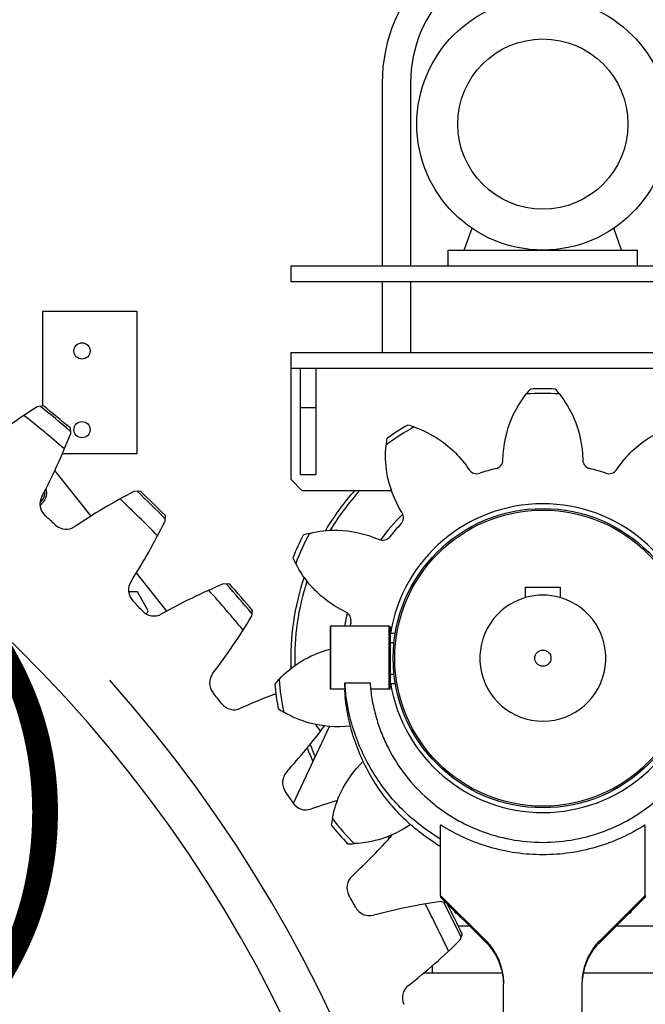
# Model space of a CAD drawing. Units: millimetres. Extents: x -12370 to 10086, y -11951 to 5369.
# Drawn here: x 6388 to 6786, y -1424 to -799 of the extents above; entities that cross this region are included whole.
import ezdxf

# ---------------------------------------------------------------- set-up
doc = ezdxf.new("R2010")
doc.units = ezdxf.units.MM
doc.header["$LTSCALE"] = 46.255
doc.header["$PDMODE"] = 3
doc.header["$PDSIZE"] = 3
doc.layers.get('0').update_dxf_attribs({"linetype": 'CONTINUOUS'})
doc.layers.get('Defpoints').update_dxf_attribs({"color": 251, "linetype": 'CONTINUOUS'})
doc.layers.add('00_COMPONENTS', color=7, linetype='CONTINUOUS')
doc.layers.add('DIM001', color=255, linetype='CONTINUOUS', lineweight=20)
doc.styles.add('Dim_std', font='simplex.shx', dxfattribs={"width": 0.8, "bigfont": 'extfont.shx'})
doc.dimstyles.new('S1-40', dxfattribs={"dimscale": 40, "dimtxt": 4, "dimasz": 3, "dimexe": 1, "dimexo": 0.6, "dimgap": 1, "dimtad": 1, "dimdec": 3, "dimdsep": 46, "dimtxsty": 'Dim_std', "dimblk1": 'OPEN', "dimblk2": 'OPEN', "dimsah": 1, "dimcen": 0, "dimclrd": 256, "dimclre": 256, "dimclrt": 256, "dimadec": 3, "dimazin": 2, "dimtfac": 1, "dimtdec": 3, "dimtmove": 0, "dimatfit": 0, "dimldrblk": 'OPEN', "dimfxl": 1, "dimtolj": 1, "dimtzin": 0, "dimarcsym": 1})

# ---------------------------------------------------------------- blocks, each defined once
blk = doc.blocks.new('_OPEN')
at = {"color": 0, "linetype": 'ByBlock'}
for p, q in [((-1, 0.1667), (0, 0)), ((0, 0), (-1, -0.1667)), ((0, 0), (-1, 0))]:
    blk.add_line(p, q, dxfattribs=at)
blk = doc.blocks.new('*D44')
at = {"layer": 'Defpoints', "color": 0, "transparency": 16777216}
for p in [(7475.73, -1136.68), (5789.02, -1257.77), (5789.02, -1451.73)]:
    blk.add_point(p, dxfattribs=at)
at = {"layer": 'DIM001', "lineweight": -2, "transparency": 16777216}
for p, q in [((7475.73, -1160.68), (7475.73, -1491.73)), ((5789.02, -1281.77), (5789.02, -1491.73)), ((7355.73, -1451.73), (5909.02, -1451.73))]:
    blk.add_line(p, q, dxfattribs=at)
at = {"layer": 'DIM001', "lineweight": -2, "transparency": 16777216, "xscale": 120, "yscale": 120, "zscale": 120, "rotation": 180}
blk.add_blockref('_OPEN', (5789.02, -1451.73), dxfattribs=at)
at = {"layer": 'DIM001', "lineweight": -2, "transparency": 16777216, "xscale": 120, "yscale": 120, "zscale": 120}
blk.add_blockref('_OPEN', (7475.73, -1451.73), dxfattribs=at)
at = {"layer": 'DIM001', "transparency": 16777216, "insert": (6116.8, -1289.82), "char_height": 160, "attachment_point": 5, "style": 'Dim_std'}
blk.add_mtext('\\A1;(1687)', dxfattribs=at)

msp = doc.modelspace()

# ---------------------------------------------------------------- linework, layer by layer
at = {"layer": '00_COMPONENTS', "color": 7, "linetype": 'Continuous'}
for p, q in [((6618.5218, -839.2142), (6618.5218, -955.2142)), ((6636.5218, -839.2142), (6636.5218, -955.2142)), ((6670.5218, -945.2142), (6675.5704, -931.3433)), ((6770.5218, -945.2142), (6765.4732, -931.3433)), ((6660.5218, -945.2142), (6780.5218, -945.2142)), ((6660.5218, -955.2142), (6660.5218, -945.2142)), ((6780.5218, -955.2142), (6780.5218, -945.2142)), ((6560.5218, -955.2142), (6880.5218, -955.2142)), ((6560.5218, -955.2142), (6560.5218, -965.2142)), ((6560.5218, -965.2142), (6880.5218, -965.2142)), ((6618.5218, -965.2142), (6618.5218, -1010.2142)), ((6636.5218, -965.2142), (6636.5218, -1010.2142)), ((6463.0218, -984.2142), (6403.0218, -984.2142)), ((6403.0218, -984.2142), (6403.0218, -1044.195)), ((6463.0218, -1074.2142), (6463.0218, -984.2142)), ((6560.5218, -1010.2142), (6880.5218, -1010.2142)), ((6560.5218, -1010.2142), (6560.5218, -1090.7142)), ((6560.5218, -1020.2142), (6880.5218, -1020.2142)), ((6566.5218, -1020.2142), (6566.5218, -1087.7142)), ((6576.5218, -1020.2142), (6576.5218, -1087.7142)), ((6403.6349, -1044.111), (6399.5796, -1044.6665)), ((6566.5218, -1045.2142), (6576.5218, -1045.2142)), ((6420.4945, -1058.0584), (6420.7087, -1062.146)), ((6415.6911, -1074.2142), (6463.0218, -1074.2142)), ((6433.7981, -1114.043), (6410.7544, -1085.1469)), ((6560.5218, -1090.7142), (6567.5218, -1097.7142)), ((6566.5218, -1087.7142), (6576.5218, -1087.7142)), ((6465.0832, -1098.2063), (6460.9956, -1098.4205)), ((6567.5218, -1097.7142), (6624.4043, -1097.7142)), ((6480.7165, -1113.5156), (6480.588, -1117.6067)), ((6481.8876, -1174.3457), (6462.53, -1150.0718)), ((6463.15, -1162.2142), (6457.6212, -1162.2142)), ((6470.0782, -1174.2142), (6463.15, -1162.2142)), ((6521.7894, -1157.2537), (6517.6982, -1157.1251)), ((6709.5218, -1159.2142), (6731.5218, -1159.2142)), ((6709.5218, -1165.7565), (6709.5218, -1159.2142)), ((6731.5218, -1159.2142), (6731.5218, -1165.7565)), ((6468.915, -1176.229), (6470.0782, -1174.2142)), ((6536.0868, -1173.8175), (6535.6164, -1177.8835)), ((6585.5218, -1184.4188), (6586.0218, -1183.9188)), ((6585.5218, -1184.419), (6585.5218, -1223.4186)), ((6602.8904, -1183.9188), (6586.0218, -1183.9188)), ((6586.0218, -1223.9188), (6586.0218, -1183.9188)), ((6623.0218, -1183.9188), (6606.1532, -1183.9188)), ((6623.0218, -1183.9188), (6623.5218, -1184.4188)), ((6623.0218, -1223.9188), (6623.0218, -1183.9188)), ((6623.5218, -1184.419), (6623.5218, -1223.4186)), ((6623.5218, -1188.316), (6626.8863, -1188.316)), ((6623.5218, -1194.3285), (6626.0947, -1194.3285)), ((6623.5218, -1214.3035), (6626.1215, -1214.3035)), ((6585.5218, -1223.4188), (6586.0218, -1223.9188)), ((6595.0168, -1223.9188), (6586.0218, -1223.9188)), ((6594.776, -1219.8405), (6610.8131, -1219.8405)), ((6594.776, -1219.8405), (6594.776, -1220.2921)), ((6594.776, -1224.0904), (6594.776, -1224.542)), ((6623.0218, -1223.9188), (6611.2803, -1223.9188)), ((6623.0218, -1223.9188), (6623.5218, -1223.4188)), ((6623.5218, -1220.316), (6626.9131, -1220.316)), ((6595.1211, -1228.7866), (6595.1058, -1228.6307)), ((6595.2177, -1228.7772), (6595.2015, -1228.6215)), ((6595.3541, -1228.6056), (6595.3396, -1228.7645)), ((6562.1586, -1296.3611), (6585.1274, -1247.5524)), ((6655.5218, -1354.8331), (6655.5218, -1355.8909)), ((6655.5218, -1355.8909), (6683.8061, -1383.9791)), ((6757.2375, -1383.9791), (6785.5218, -1355.8909)), ((6785.5218, -1354.8331), (6785.5218, -1355.8909)), ((6659.3902, -1359.7325), (6655.73, -1358.6691)), ((6666.8466, -1374.2142), (6673.973, -1374.2142)), ((6767.0705, -1374.2142), (6889.5218, -1374.2142)), ((6669.3897, -1379.4101), (6667.9229, -1383.2314)), ((6694.7271, -1404.2142), (6644.7274, -1404.2142)), ((6889.5218, -1404.2142), (6746.3165, -1404.2142))]:
    msp.add_line(p, q, dxfattribs=at)
at = {"layer": '00_COMPONENTS', "color": 3, "linetype": 'Continuous'}
for p, q in [((6655.7221, -1310.145), (6655.5218, -1310.145)), ((6655.5218, -1354.8331), (6655.5218, -1310.145)), ((6785.5218, -1310.145), (6785.3215, -1310.145)), ((6785.5218, -1354.8331), (6785.5218, -1310.145)), ((6655.5218, -1354.8331), (6683.8061, -1382.9213)), ((6757.2375, -1382.9213), (6785.5218, -1354.8331)), ((6695.5218, -1546.2266), (6695.5218, -1411.0095)), ((6745.5218, -1546.2266), (6745.5218, -1411.0095))]:
    msp.add_line(p, q, dxfattribs=at)
at = {"layer": '00_COMPONENTS', "color": 9, "linetype": 'Continuous'}
for p, q in [((6683.8061, -1382.9213), (6683.8061, -1383.9791)), ((6757.2375, -1382.9213), (6757.2375, -1383.9791)), ((6650.5218, -1404.2142), (6650.5218, -1399.2793))]:
    msp.add_line(p, q, dxfattribs=at)
at = {"layer": '00_COMPONENTS', "color": 7, "linetype": 'Continuous'}
for centre, radius in [((6720.5218, -865.2142), 80), ((6720.5218, -865.2142), 54.0192), ((6428.0218, -1009.2142), 5.15), ((6428.0218, -1059.2142), 5.15), ((6720.5218, -1204.2142), 95), ((6720.5218, -1204.2142), 94), ((6720.5218, -1204.2142), 5.15)]:
    msp.add_circle(centre, radius, dxfattribs=at)
for centre, radius, start, end in [((6720.5218, -839.2142), 102, 0, 180), ((6720.5218, -839.2142), 84, 0, 180), ((5789.0218, -1804.2142), 880, 49.4335792, 41.7467074), ((6771.0733, -1084.4932), 77.6373, 138.8416882, 141.8577862), ((6720.5218, -1204.2142), 168, 86.4134542, 93.5862731), ((6720.5218, -1204.2142), 171, 87.3514197, 92.6483076), ((6669.9708, -1084.493), 77.6373, 38.141941, 41.1580391), ((6607.5685, -1373.3938), 389, 122.3219253, 128.7395454), ((5789.0218, -1804.2142), 977.5, 49.7587144, 51.0412856), ((5789.0218, -1804.2142), 965, 49.4084581, 51.3915419), ((6058.8309, -919.4385), 389, 332.0604546, 338.4780746), ((6720.5218, -1204.2142), 168, 119.1407269, 126.3135458), ((6720.5218, -1204.2142), 171, 120.0786924, 125.3755803), ((6613.2694, -1130.8282), 77.6373, 70.8692138, 73.8853118), ((6698.3224, -1076.1683), 77.6373, 171.5689609, 174.585059), ((6689.3857, -1078.204), 5.8, 283.8792905, 358.679389), ((6751.6584, -1078.2041), 5.8, 181.3203383, 256.1204368), ((6678.5894, -1081.374), 5.8, 214.047611, 288.8477095), ((6720.5218, -1204.2142), 124, 103.8792905, 108.8477095), ((6720.5218, -1204.2142), 124, 71.1520177, 76.1204368), ((6762.4548, -1081.3742), 5.8, 251.1520177, 325.9521162), ((6396.4218, -1099.2142), 8, 308.197541, 7.9053474), ((6396.4218, -1099.2142), 9.2, 302.5526327, 17.1149653), ((6640.7479, -1443.3989), 389, 117.5219253, 123.9395454), ((5789.0218, -1804.2142), 977.5, 44.9587144, 46.2412856), ((6720.5218, -1204.2142), 160, 138.2646947, 149.6192995), ((6720.5218, -1204.2142), 157.5, 137.4451957, 148.9812655), ((6411.3244, -1106.3858), 10, 152.0604546, 228.2743685), ((5789.0218, -1804.2142), 965, 44.6084581, 46.5915419), ((6626.2022, -1115.0411), 5.8, 316.6065632, 31.4066617), ((5789.0218, -1804.2142), 925, 47.7256314, 48.2743685), ((6131.9207, -945.1186), 389, 327.2604546, 333.6780746), ((6720.5218, -1204.2142), 127.5, 134.2511706, 143.930855), ((6417.9791, -1112.3777), 10, 227.7256314, 303.9395454), ((6720.5218, -1204.2142), 124, 136.6065632, 141.5749823), ((6720.5218, -1204.2142), 171, 152.8059652, 158.102853), ((6720.5218, -1204.2142), 168, 151.8679997, 159.0408185), ((6590.6198, -1200.463), 77.6373, 103.5964865, 106.6125846), ((6618.8336, -1123.5448), 5.8, 246.7748838, 321.5749823), ((6632.6196, -1108.497), 77.6373, 204.2962336, 207.3123317), ((6467.5347, -1160.9062), 10, 147.2604546, 223.4743685), ((6720.5218, -1204.2142), 160, 161.2933875, 182.3432821), ((6720.5218, -1204.2142), 157.5, 161.9206659, 181.7133736), ((6667.953, -1515.935), 389, 112.7219253, 119.1395454), ((5789.0218, -1804.2142), 965, 39.8084581, 41.7915419), ((5789.0218, -1804.2142), 977.5, 40.1587144, 41.4412856), ((5789.0218, -1804.2142), 925, 42.9256314, 43.4743685), ((6720.5218, -1204.2142), 40, 105.9620142, 74.0379858), ((6720.5218, -1204.2142), 40, 74.038896, 105.961104), ((6473.6646, -1167.4339), 10, 222.9256314, 299.1395454), ((6202.6054, -976.8246), 389, 322.4604546, 328.8780746), ((6720.5218, -1204.2142), 127.5, 166.9785862, 170.8368469), ((6592.9644, -1180.19), 5.8, 349.3338359, 64.1339344), ((6720.5218, -1204.2142), 124, 169.3338359, 170.5779131), ((6518.9857, -1219.9388), 10, 142.4604546, 218.6743685), ((6609.2132, -1271.2888), 77.6373, 136.3237592, 139.3398573), ((6720.5218, -1204.2142), 168, 184.5952724, 191.7680913), ((6720.5218, -1204.2142), 171, 185.5332379, 190.8301257), ((6574.8842, -1107.8195), 117.9602, 279.7082478, 279.834477), ((6676.059, -1218.1358), 81.5008, 184.1898833, 184.5235649), ((6718.7883, -1216.5965), 124.2665, 183.6659332, 185.557324), ((5789.0218, -1804.2142), 925, 38.1256314, 38.6743685), ((6688.993, -1590.4931), 389, 110.7700517, 114.3395454), ((6524.5479, -1226.9566), 10, 218.1256314, 294.3395454), ((6594.8251, -1171.2153), 77.6373, 237.0235063, 240.0396044), ((6270.3891, -1014.3342), 389, 317.6604546, 323.2243459), ((5789.0218, -1804.2142), 965, 35.0084581, 35.3213181), ((6720.5218, -1204.2142), 160, 200.8559114, 204.2317525), ((6720.5218, -1204.2142), 157.5, 200.3272336, 203.4485515), ((6565.3165, -1283.0698), 10, 137.6604546, 213.8743685), ((5789.0218, -1804.2142), 925, 33.3256314, 33.8743685), ((6570.2719, -1290.5283), 10, 213.3256314, 289.5395454), ((6703.7204, -1666.5503), 389, 106.9643286, 109.5395454), ((6663.1463, -1320.8189), 77.6373, 169.0510319, 172.06713), ((6720.5218, -1204.2142), 168, 217.3225451, 224.495364), ((6720.5218, -1204.2142), 171, 218.2605106, 223.5573985), ((6334.7963, -1057.3842), 389, 312.8604546, 318.2832011), ((5789.0218, -1804.2142), 965, 30.2084581, 30.2915784), ((6596.9384, -1244.4105), 77.6373, 269.7507791, 272.7668771), ((6606.2022, -1349.8562), 10, 132.8604546, 209.0743685), ((5789.0218, -1804.2142), 925, 28.5256314, 29.0743685), ((6712.0319, -1743.5731), 389, 98.3219253, 104.7395454), ((5789.0218, -1804.2142), 965, 25.4084581, 27.3915419), ((5789.0218, -1804.2142), 977.5, 25.7587144, 27.0163485), ((6610.5161, -1357.7032), 10, 208.5256314, 284.7395454), ((6736.4836, -1332.7964), 78.9385, 203.6822976, 204.7830197), ((6720.5218, -1204.2142), 171, 250.9877834, 251.387516), ((6720.5218, -1204.2142), 171, 288.6124755, 289.0119439), ((6704.559, -1332.7961), 78.939, 335.2167098, 336.3167497), ((6395.3753, -1105.6726), 389, 308.0604546, 314.4780746), ((6641.3559, -1419.8296), 10, 128.0604546, 204.2743685)]:
    msp.add_arc(centre, radius, start, end, dxfattribs=at)
at = {"layer": '00_COMPONENTS', "color": 9, "linetype": 'Continuous'}
for centre, radius, start, end in [((5789.0218, -1804.2142), 851.7513, 51.706511, 46.8051053), ((5789.0218, -1804.2142), 976.0176, 49.676824, 51.1231759), ((5789.0218, -1804.2142), 976.0176, 44.876824, 46.3231759), ((6720.5218, -1204.2142), 98, 9.573838, 170.660675), ((5789.0218, -1804.2142), 976.0176, 40.076824, 41.5231759), ((6720.5218, -1204.2142), 98, 189.4595298, 350.7750061), ((5789.0218, -1804.2142), 976.0176, 25.676824, 27.1231759)]:
    msp.add_arc(centre, radius, start, end, dxfattribs=at)
at = {"layer": '00_COMPONENTS', "color": 7, "linetype": 'Continuous'}
for points, knots in [([(6695.1842, -1078.3376), (6695.4029, -1068.8505), (6698.528, -1054.2051), (6706.2335, -1041.3585), (6710.0131, -1036.5432)], [0, 0, 0, 0, 0.60311853, 1, 1, 1, 1]), ([(6731.0312, -1036.5433), (6734.8108, -1041.3586), (6742.5163, -1054.2052), (6745.6413, -1068.8506), (6745.86, -1078.3378)], [0, 0, 0, 0, 0.39688147, 1, 1, 1, 1]), ([(6638.7131, -1057.4786), (6644.4961, -1059.4861), (6657.9237, -1066.1275), (6668.4706, -1076.7585), (6673.7837, -1084.6213)], [0, 0, 0, 0, 0.39688147, 1, 1, 1, 1]), ([(6767.2605, -1084.6216), (6772.5736, -1076.7587), (6783.1205, -1066.1278), (6796.5482, -1059.4864), (6802.3311, -1057.479)], [0, 0, 0, 0, 0.60311853, 1, 1, 1, 1]), ([(6631.1524, -1112.0186), (6626.2073, -1103.9193), (6620.9184, -1089.9093), (6620.4553, -1074.9361), (6621.0316, -1068.8418)], [0, 0, 0, 0, 0.60311853, 1, 1, 1, 1]), ([(6572.3687, -1125.0015), (6578.3189, -1123.5638), (6593.2056, -1121.8914), (6607.8257, -1125.1326), (6616.5464, -1128.8748)], [0, 0, 0, 0, 0.39688147, 1, 1, 1, 1]), ([(6595.4948, -1174.9711), (6586.9558, -1170.831), (6574.9322, -1161.9044), (6566.4474, -1149.5586), (6563.6374, -1144.1202)], [0, 0, 0, 0, 0.60311853, 1, 1, 1, 1]), ([(6606.1532, -1183.9188), (6605.6094, -1183.9188), (6604.5218, -1183.9292), (6603.4342, -1183.9188), (6602.8904, -1183.9188)], [0, 0, 0, 0, 0.50000196, 1, 1, 1, 1]), ([(6553.0618, -1217.6738), (6557.2902, -1213.2474), (6567.1696, -1205.208), (6578.8072, -1200.2612), (6585.5126, -1198.5027)], [0, 0, 0, 0, 0.46678095, 1, 1, 1, 1]), ([(6655.4937, -1319.0708), (6651.1587, -1316.4769), (6642.7953, -1310.764), (6631.3818, -1300.7589), (6621.2616, -1289.4609), (6612.5841, -1277.0358), (6605.4751, -1263.6638), (6600.0379, -1249.5385), (6596.3521, -1234.8682), (6595.0975, -1224.8588), (6594.776, -1219.8405)], [0, 0, 0, 0, 0.12532705, 0.25055256, 0.3756733, 0.50069214, 0.62561785, 0.75046459, 0.87525034, 1, 1, 1, 1]), ([(6594.776, -1220.2921), (6594.8364, -1221.3531), (6594.936, -1222.8592), (6595.079, -1224.7481), (6595.17, -1225.8975), (6595.246, -1226.8565), (6595.304, -1227.619), (6595.34, -1228.18), (6595.3544, -1228.4866), (6595.3541, -1228.6056)], [0, 0, 0, 0, 0.38254683, 0.54329761, 0.68190818, 0.79760902, 0.88959554, 0.95716237, 1, 1, 1, 1]), ([(6595.2871, -1228.6303), (6595.2499, -1228.4681), (6595.1784, -1228.0218), (6595.0637, -1227.1771), (6594.9335, -1225.985), (6594.8525, -1225.0748), (6594.8121, -1224.5637)], [0, 0, 0, 0, 0.12187882, 0.33067395, 0.62450455, 1, 1, 1, 1]), ([(6610.8131, -1219.8405), (6611.0627, -1223.2396), (6611.8831, -1230.0193), (6614.065, -1240.0257), (6617.18, -1249.7872), (6622.5363, -1262.3525), (6631.4214, -1277.0438), (6642.9019, -1289.823), (6653.3857, -1298.6296), (6661.845, -1304.4831), (6670.8185, -1309.525), (6683.355, -1315.1049), (6699.9311, -1319.8549), (6720.5218, -1321.7729), (6741.1124, -1319.8549), (6757.6886, -1315.1049), (6770.2251, -1309.525), (6779.1986, -1304.4831), (6787.6579, -1298.6296), (6798.1416, -1289.823), (6809.6221, -1277.0438), (6818.5073, -1262.3525), (6823.8635, -1249.7872), (6826.9786, -1240.0257), (6829.1605, -1230.0193), (6829.9809, -1223.2396), (6830.2305, -1219.8405)], [0, 0, 0, 0, 0.03115631, 0.06231874, 0.09349173, 0.12467782, 0.18703099, 0.24946146, 0.28074135, 0.31204087, 0.34335869, 0.37469284, 0.43733168, 0.5, 0.56266832, 0.62530716, 0.65664131, 0.68795913, 0.71925865, 0.75053854, 0.81296901, 0.87532218, 0.90650827, 0.93768126, 0.96884369, 1, 1, 1, 1]), ([(6655.4937, -1323.7723), (6651.3114, -1321.2697), (6643.2324, -1315.7761), (6632.161, -1306.195), (6622.2829, -1295.4007), (6613.7338, -1283.5405), (6606.629, -1270.7746), (6601.0648, -1257.275), (6597.1167, -1243.2269), (6595.597, -1233.615), (6595.1211, -1228.7866)], [0, 0, 0, 0, 0.12531876, 0.25053976, 0.37565971, 0.50068078, 0.62561046, 0.75046114, 0.87524959, 1, 1, 1, 1]), ([(6595.3397, -1228.7645), (6595.3325, -1228.7726), (6595.3113, -1228.7282), (6595.3033, -1228.6934), (6595.2922, -1228.6523), (6595.2871, -1228.6303)], [0, 0, 0, 0, 0.22038036, 0.53745835, 1, 1, 1, 1]), ([(6598.4672, -1247.329), (6589.431, -1248.2933), (6574.8552, -1247.2006), (6561.3571, -1241.5339), (6556.053, -1238.478)], [0, 0, 0, 0, 0.59387324, 1, 1, 1, 1]), ([(6586.9223, -1306.0729), (6588.0863, -1300.0631), (6592.4339, -1286.7897), (6600.5707, -1275.5015), (6606.4938, -1269.6732)], [0, 0, 0, 0, 0.42566774, 1, 1, 1, 1]), ([(6636.6051, -1309.8639), (6630.8323, -1313.841), (6619.4159, -1319.4465), (6606.8005, -1321.6604), (6600.6862, -1321.9573)], [0, 0, 0, 0, 0.5358112, 1, 1, 1, 1]), ([(6683.8061, -1383.9791), (6685.5907, -1385.7514), (6688.8299, -1389.6425), (6692.4895, -1396.2818), (6694.8244, -1403.4872), (6695.4404, -1408.5036), (6695.5076, -1411.0111)], [0, 0, 0, 0, 0.25038154, 0.50045696, 0.75029397, 1, 1, 1, 1]), ([(6745.5359, -1411.0111), (6745.6031, -1408.5036), (6746.2191, -1403.4872), (6748.5541, -1396.2818), (6752.2137, -1389.6425), (6755.4529, -1385.7514), (6757.2375, -1383.9791)], [0, 0, 0, 0, 0.24970603, 0.49954304, 0.74961846, 1, 1, 1, 1])]:
    msp.add_open_spline(points, degree=3, knots=knots, dxfattribs=at)
at = {"layer": '00_COMPONENTS', "color": 3, "linetype": 'Continuous'}
for points, knots in [([(6785.3215, -1310.145), (6780.5223, -1313.2027), (6770.4703, -1318.6446), (6754.3964, -1324.5881), (6737.6323, -1328.2044), (6720.5218, -1329.4178), (6703.4113, -1328.2044), (6686.6472, -1324.5881), (6670.5733, -1318.6446), (6660.5213, -1313.2027), (6655.7221, -1310.145)], [0, 0, 0, 0, 0.12488874, 0.24986999, 0.37491771, 0.5, 0.62508229, 0.75013001, 0.87511126, 1, 1, 1, 1]), ([(6683.8061, -1382.9213), (6685.653, -1384.7554), (6688.9936, -1388.7955), (6692.7134, -1395.7069), (6695.0059, -1403.2061), (6695.5218, -1408.4136), (6695.5218, -1411.0095)], [0, 0, 0, 0, 0.25038903, 0.50046352, 0.75029702, 1, 1, 1, 1]), ([(6745.5218, -1411.0095), (6745.5218, -1408.4136), (6746.0377, -1403.2061), (6748.3302, -1395.7069), (6752.05, -1388.7955), (6755.3905, -1384.7554), (6757.2375, -1382.9213)], [0, 0, 0, 0, 0.24970298, 0.49953648, 0.74961097, 1, 1, 1, 1])]:
    msp.add_open_spline(points, degree=3, knots=knots, dxfattribs=at)

# ---------------------------------------------------------------- dimensions: what is measured, and where the dimension line sits
at = {"layer": 'DIM001'}
dim = msp.add_linear_dim(base=(5789.0218, -1451.7288), p1=(7475.732, -1136.6789), p2=(5789.0218, -1257.7702), text='(<>)', dimstyle='S1-40', override={"dimdec": 0}, dxfattribs=at)
dim.commit()
dim.dimension.update_dxf_attribs({"geometry": '*D44', "text_midpoint": (6116.7961, -1451.7288), "dimtype": 160})

doc.saveas('drawing.dxf')
